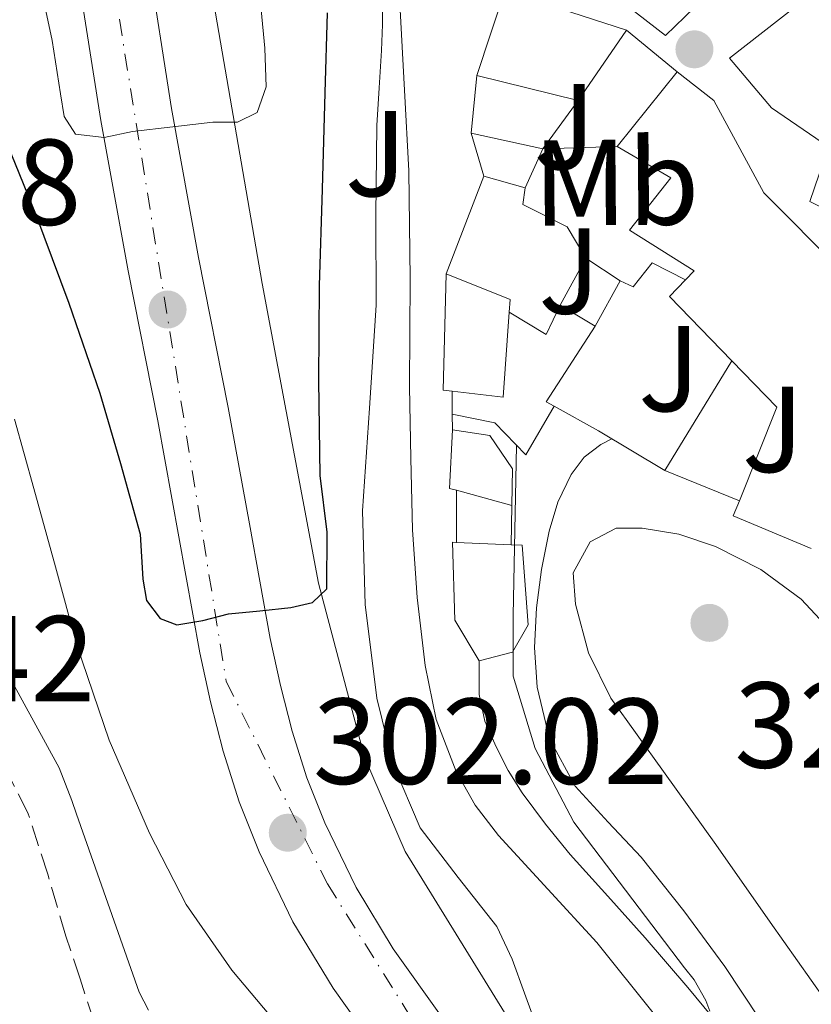
# Model space of a CAD drawing. Units: metres. Extents: x 597831 to 601296, y 4685164 to 4687526.
# Drawn here: x 598471 to 598536, y 4685426 to 4685506 of the extents above; entities that cross this region are included whole.
import ezdxf
from ezdxf.enums import TextEntityAlignment as Align

# ---------------------------------------------------------------- set-up
doc = ezdxf.new("R2010")
doc.units = ezdxf.units.M
doc.header["$MEASUREMENT"] = 0
doc.linetypes.add('DGN Style 3', pattern=[2.435890702152634, 1.739921930109024, -0.6959687720436097])
doc.linetypes.add('DGN Style 4', pattern=[2.7856150101045474, 1.391937544087219, -0.6959687720436097, 0.001739921930109024, -0.6959687720436097])
for name, color, linetype, lineweight in [('Carretera', 9, 'Continuous', 0), ('Cota de punto acotado terreno', 7, 'Continuous', 0), ('Curva de nivel directora', 30, 'Continuous', 30), ('Curva de nivel intermedia', 30, 'Continuous', 0), ('Edificio', 1, 'Continuous', 13), ('Eje de carretera', 7, 'DGN Style 4', 0), ('Etiqueta de uso rústico', 92, 'Continuous', 0), ('Línea  de muro-pared o tapia', 1, 'Continuous', 13), ('Línea blanca (vial)', 7, 'Continuous', 13), ('Línea de asfalto', 7, 'Continuous', 13), ('Línea de bordillo', 7, 'Continuous', 13), ('Línea de muro de contención', 1, 'Continuous', 13), ('Punto acotado terreno (símbolo)', 7, 'Continuous', 0), ('Senda', 7, 'DGN Style 3', 0), ('Zona ajardinada', 92, 'Continuous', 0)]:
    doc.layers.add(name, color=color, linetype=linetype, lineweight=lineweight)
doc.styles.add('Style-Arial', font='arial.ttf')

# ---------------------------------------------------------------- blocks, each defined once
blk = doc.blocks.new('5PATER')
at = {"layer": 'Punto acotado terreno (símbolo)', "linetype": 'Continuous', "lineweight": 0}
h = blk.add_hatch(color=51, dxfattribs=at)
edge = h.paths.add_edge_path()
edge.add_ellipse((0, 0), major_axis=(-0.1095731443231308, -0.1110710700762829), ratio=0.9994222409660317, start_angle=0, end_angle=360)

msp = doc.modelspace()

# ---------------------------------------------------------------- linework, layer by layer
at = {"layer": 'Carretera', "color": 9, "linetype": 'Continuous', "lineweight": 0}
for points in [[(598481.4699999985, 4685511.59, 293.929999999993), (598483.4100000008, 4685499.149999999, 295.2700000000041), (598485.6299999983, 4685486.929999999, 296.7400000000052), (598488.0599999978, 4685474.63, 298.2799999999988), (598489.8000000012, 4685465.080000003, 299.3800000000047), (598491.5100000012, 4685455.679999999, 300.4499999999971), (598492.3400000005, 4685451.84, 300.8500000000058), (598493.3099999982, 4685448.080000003, 301.2200000000012), (598494.5100000007, 4685444.260000002, 301.8800000000047), (598495.9800000016, 4685440.580000003, 302.570000000007), (598498.5499999997, 4685435.260000003, 302.8899999999995), (598501.6000000008, 4685430.239999998, 303.2700000000041), (598509.510000001, 4685419.149999999, 305.1600000000035), (598517.550000001, 4685407.870000001, 307.0500000000029), (598527.4300000005, 4685393.739999998, 309.1499999999942), (598537.3000000011, 4685379.59, 311.2700000000041), (598542.2299999996, 4685372.330000001, 312.4700000000012), (598546.7300000013, 4685365.659999999, 313.5500000000029)], [(598537.3599999992, 4685369.030000002, 312.4700000000012), (598535.1799999999, 4685372.239999998, 311.9400000000023), (598525.3899999998, 4685386.390000001, 309.75), (598522.6099999992, 4685390.370000001, 309.1499999999942), (598512.7399999987, 4685404.48, 307.0500000000029), (598504.7099999998, 4685415.73, 305.1600000000035), (598496.6799999989, 4685426.999999999, 303.2700000000041), (598493.3700000008, 4685432.449999998, 302.8899999999995), (598490.6000000014, 4685438.2, 302.570000000007), (598488.9600000008, 4685442.280000002, 301.8800000000047), (598487.6499999987, 4685446.460000001, 301.2200000000012), (598486.6099999994, 4685450.48, 300.8500000000058), (598485.730000001, 4685454.519999999, 300.4499999999971), (598484.0100000021, 4685464.030000002, 299.3800000000047), (598482.2800000021, 4685473.530000002, 298.2799999999988), (598479.8500000024, 4685485.830000003, 296.7400000000052), (598477.6099999984, 4685498.170000002, 295.2700000000041), (598475.649999998, 4685510.680000001, 293.929999999993)]]:
    msp.add_polyline3d(points, dxfattribs=at)
at = {"layer": 'Curva de nivel directora', "color": 30, "linetype": 'Continuous', "lineweight": 30, "elevation": 300, "flags": 128}
msp.add_lwpolyline([(598469.9199999988, 4685496.240000002), (598472.2500000001, 4685490.510000001), (598474.9900000005, 4685483.199999999), (598477.5299999996, 4685475.82), (598479.2199999995, 4685470.040000001), (598480.8299999987, 4685464.24), (598481.0599999991, 4685460.560000001), (598481.3699999996, 4685458.800000002), (598482.4899999995, 4685457.330000001), (598483.8499999985, 4685456.800000002), (598485.9699999996, 4685457.160000001), (598488.0899999986, 4685457.710000001), (598490.6500000001, 4685457.95), (598493.2099999995, 4685458.220000001), (598494.9900000008, 4685458.630000002), (598496.1500000008, 4685459.760000001), (598496.1899999989, 4685464.41), (598495.61, 4685469.07), (598495.5099999994, 4685476.850000001), (598495.5499999997, 4685484.620000001), (598495.7899999989, 4685492.530000002), (598496.0300000003, 4685500.430000001), (598496.2000000001, 4685506.99)], dxfattribs=at)
at = {"layer": 'Curva de nivel intermedia', "color": 30, "linetype": 'Continuous', "lineweight": 0, "flags": 128}
for points, elevation in [([(598472.6900000004, 4685509.109999999), (598473.6300000014, 4685504.739999999), (598474.2900000009, 4685500.350000001), (598474.5999999993, 4685498.499999999), (598475.5400000003, 4685497.050000001), (598477.8700000016, 4685496.789999999), (598480.2099999996, 4685497.27), (598483.5100000009, 4685497.649999999), (598486.8000000011, 4685498.039999999), (598488.8200000017, 4685498.039999999), (598490.4500000011, 4685498.84), (598491.1700000009, 4685500.939999999), (598491.0700000003, 4685504.100000001), (598490.7700000008, 4685507.259999999)], 294.9999999999999), ([(598512.9999999997, 4685424.87), (598512.3800000006, 4685426.609999998), (598511.3700000002, 4685429.390000001), (598510.1100000018, 4685432.08), (598506.92, 4685436.090000001), (598503.7999999997, 4685440.17), (598501.5900000014, 4685445.359999999), (598500.2500000002, 4685450.8), (598499.2900000013, 4685458.480000001), (598499.0700000002, 4685466.16), (598499.6600000003, 4685474.59), (598500.190000002, 4685483.019999998), (598500.1800000009, 4685490.4), (598500.2500000002, 4685497.770000001), (598500.4400000002, 4685500.850000001), (598500.6400000014, 4685503.92), (598500.7100000007, 4685506.05), (598500.7599999999, 4685508.170000001)], 305.0000000000001), ([(598470.5300000012, 4685473.680000001), (598472.1200000005, 4685467.98), (598473.8799999995, 4685461.569999999), (598475.6400000008, 4685455.149999999), (598478.3000000007, 4685447.34), (598481.5900000009, 4685439.73), (598484.6200000019, 4685433.88), (598488.3500000001, 4685428.490000002)], 305.0000000000001), ([(598531.6700000003, 4685424.499999999), (598528.8000000002, 4685428.8), (598525.4600000008, 4685433.34), (598521.9600000005, 4685437.76), (598519.2400000005, 4685440.63), (598516.5200000001, 4685443.59), (598514.4300000002, 4685447.470000001), (598513.410000001, 4685451.71), (598513.1900000019, 4685454.96), (598513.3500000006, 4685458.21), (598513.7700000008, 4685461.350000001), (598514.4000000012, 4685464.48), (598515.1100000021, 4685466.869999999), (598516.2000000004, 4685469.150000001), (598517.2700000012, 4685470.55), (598518.6300000001, 4685471.59), (598519.5399999998, 4685472.07)], 315.0000000000001), ([(598527.5799999998, 4685425.130000002), (598527.2600000001, 4685425.999999999), (598526.3000000012, 4685427.689999999), (598525.500000001, 4685428.689999999), (598516.4100000006, 4685440.619999999), (598513.2600000012, 4685446.67), (598511.4400000018, 4685452.600000001), (598511.4500000007, 4685457.579999999), (598511.7200000011, 4685471.529999999)], 310), ([(598538.1400000011, 4685455.630000001), (598535.0800000011, 4685458.909999999), (598531.7700000008, 4685461.350000001), (598528.0400000003, 4685463.230000001), (598525.0300000017, 4685464.24), (598522.0200000008, 4685464.739999998), (598519.8900000007, 4685464.739999998), (598517.7600000006, 4685463.619999999), (598516.3800000015, 4685461.070000002), (598516.5500000014, 4685458.5), (598517.6300000009, 4685454.52), (598519.4600000016, 4685450.789999999), (598523.7700000011, 4685444.77), (598528.0700000015, 4685438.789999999), (598532.5399999997, 4685432.429999999), (598537.0300000003, 4685426.079999999)], 319.9999999999999), ([(598466.3300000014, 4685459.37), (598474.2000000014, 4685445.069999999), (598475.2300000018, 4685442.409999999), (598475.6100000018, 4685441.289999999), (598480.7599999994, 4685426.67), (598481.5300000006, 4685425.199999998)], 310), ([(598488.3500000001, 4685428.490000002), (598491.9800000001, 4685424.179999999)], 305.0000000000001)]:
    msp.add_lwpolyline(points, dxfattribs=dict(at, elevation=elevation))
at = {"layer": 'Edificio', "color": 51, "linetype": 'Continuous', "lineweight": 13, "extrusion": (0.06826470642348094, 0.01313806758044499, 0.997580734094824), "elevation": 102728.4544917596, "flags": 128}
msp.add_lwpolyline([(4487953.218056389, -1469647.177625117), (4487959.63570507, -1469650.773843327), (4487954.548338608, -1469659.980161944)], dxfattribs=at)
at = {"layer": 'Edificio', "color": 51, "linetype": 'Continuous', "lineweight": 13, "extrusion": (0.0716214875847373, 0.1039142993360387, 0.9920041234337938), "elevation": 530068.3523409145, "flags": 128}
msp.add_lwpolyline([(2166213.78715057, -4163980.666478944), (2166213.78715057, -4163973.614486318)], dxfattribs=at)
at = {"layer": 'Edificio', "color": 51, "linetype": 'Continuous', "lineweight": 13, "flags": 128}
for points, elevation in [([(598516.7699999996, 4685499.810000001), (598508.4500000002, 4685501.850000001)], 313.7700000000041), ([(598515.2999999998, 4685483.039999999), (598517.4100000003, 4685486.880000001)], 315.2400000000052), ([(598517.4100000003, 4685486.880000001), (598520.2300000006, 4685485.02)], 315.2400000000052), ([(598506.4299999997, 4685475.980000001), (598505.7000000002, 4685476.060000001), (598505.9600000001, 4685485.600000001)], 310.2599999999948), ([(598505.9600000001, 4685485.600000001), (598511.2100000001, 4685483.49), (598511.1299999999, 4685482.449999999)], 310.2599999999948), ([(598520.2300000006, 4685485.02), (598518.1799999997, 4685481.310000001)], 315.2400000000052), ([(598518.1799999997, 4685481.310000001), (598515.2999999998, 4685483.039999999)], 315.2400000000052), ([(598511.1299999999, 4685482.449999999), (598510.6299999999, 4685475.49), (598506.4299999997, 4685475.980000001)], 310.2599999999948), ([(598506.4699999997, 4685472.800000001), (598509.54, 4685472.350000001), (598511.4000000004, 4685469.600000001), (598511.3300000001, 4685466.59)], 312.0599999999977), ([(598511.2699999996, 4685463.369999999), (598512.1699999999, 4685463.33), (598512.6799999997, 4685456.800000001), (598511.4000000004, 4685454.560000001), (598508.6500000004, 4685453.850000001), (598506.6600000003, 4685457.180000001), (598506.4699999997, 4685463.58), (598506.79, 4685463.57)], 313.9100000000034), ([(598506.79, 4685463.57), (598511.2699999996, 4685463.369999999)], 313.9100000000035)]:
    msp.add_lwpolyline(points, dxfattribs=dict(at, elevation=elevation))
at = {"layer": 'Edificio', "color": 51, "linetype": 'Continuous', "lineweight": 13, "extrusion": (0.09585892695803255, 0.1193861686644535, 0.9882094964399388), "elevation": 617069.3139515655, "flags": 128}
msp.add_lwpolyline([(2466834.96347211, -3980709.739022673), (2466834.96347211, -3980717.707265893)], dxfattribs=at)
at = {"layer": 'Edificio', "color": 51, "linetype": 'Continuous', "lineweight": 13, "extrusion": (-0.0045560800288662, 0.01572294283395659, 0.9998660066245931), "elevation": 71254.83117973716, "flags": 128}
msp.add_lwpolyline([(-1878941.486691046, -4333193.403321483), (-1878941.486691046, -4333197.068618197)], dxfattribs=at)
at = {"layer": 'Edificio', "color": 51, "linetype": 'Continuous', "lineweight": 13, "extrusion": (-0.2123788561767869, 0.04623213193079476, 0.9760931366556027), "elevation": 89814.53740793957, "flags": 128}
msp.add_lwpolyline([(-4705581.769940528, -401906.3972246606), (-4705581.769940528, -401900.2321293658)], dxfattribs=at)
at = {"layer": 'Edificio', "color": 51, "linetype": 'Continuous', "lineweight": 13, "extrusion": (-0.03073668138879332, -0.06690978261213024, 0.9972854844065471), "elevation": -331589.4291772926, "flags": 128}
msp.add_lwpolyline([(-1412025.249851945, 4495366.879972143), (-1412025.249851945, 4495363.348895821)], dxfattribs=at)
at = {"layer": 'Edificio', "color": 51, "linetype": 'Continuous', "lineweight": 13, "extrusion": (-0.2675604523782083, 0.07576933159523636, 0.9605573448330816), "elevation": 195179.046126956, "flags": 128}
msp.add_lwpolyline([(-4671289.448604828, -673066.5061222538), (-4671289.448604829, -673070.1741053502)], dxfattribs=at)
at = {"layer": 'Edificio', "color": 1, "linetype": 'Continuous', "lineweight": 13, "flags": 128}
for points, elevation in [([(598520.2300000006, 4685485.02), (598518.1799999997, 4685481.310000001), (598515.2999999998, 4685483.039999999), (598517.4100000003, 4685486.880000001), (598520.2300000006, 4685485.02)], 315.2400000000052), ([(598511.1299999999, 4685482.449999999), (598510.6299999999, 4685475.49), (598506.4299999997, 4685475.980000001), (598505.7000000002, 4685476.060000001), (598505.9600000001, 4685485.600000001), (598511.2100000001, 4685483.49), (598511.1299999999, 4685482.449999999)], 310.2599999999948), ([(598511.4000000004, 4685454.560000001), (598508.6500000004, 4685453.850000001), (598506.6600000003, 4685457.180000001), (598506.4699999997, 4685463.58), (598506.79, 4685463.57), (598511.2699999996, 4685463.369999999), (598512.1699999999, 4685463.33), (598512.6799999997, 4685456.800000001), (598511.4000000004, 4685454.560000001)], 313.9100000000034)]:
    msp.add_lwpolyline(points, close=True, dxfattribs=dict(at, elevation=elevation))
at = {"layer": 'Edificio', "color": 51, "linetype": 'Continuous', "lineweight": 13, "extrusion": (0.1497957752541801, 0.0634370452773154, 0.9866797692273229), "elevation": 387205.554957353, "flags": 128}
msp.add_lwpolyline([(4081127.90566811, -2346574.716803575), (4081134.758954484, -2346572.012017841), (4081135.50184197, -2346573.79471753)], dxfattribs=at)
at = {"layer": 'Edificio', "color": 51, "linetype": 'Continuous', "lineweight": 13, "extrusion": (0.0761293553968046, -0.009784650691725261, 0.9970499395003782), "elevation": 38.67327134976222, "flags": 128}
msp.add_lwpolyline([(4723539.539808303, 3661.112834456027), (4723547.529945754, 3659.028295293101), (4723550.847111098, 3663.197373618721)], dxfattribs=at)
at = {"layer": 'Edificio', "color": 51, "linetype": 'Continuous', "lineweight": 13, "extrusion": (0.02037949407241358, 0.01139270328806713, 0.9997274041123123), "elevation": 65889.43536610257, "flags": 128}
msp.add_lwpolyline([(3797747.140725078, -2807952.02811313), (3797747.563399066, -2807951.599806348), (3797751.626294442, -2807954.169647038)], dxfattribs=at)
at = {"layer": 'Edificio', "color": 51, "linetype": 'Continuous', "lineweight": 13, "extrusion": (0.01023659154735555, -0.002818444809234725, 0.9999436326925384), "elevation": -6766.970557735667, "flags": 128}
msp.add_lwpolyline([(598476.7761411836, 4685466.127511238), (598472.2358672282, 4685467.377516203)], dxfattribs=at)
at = {"layer": 'Edificio', "color": 51, "linetype": 'Continuous', "lineweight": 13, "extrusion": (0.135537533049323, -0.03094317044625461, 0.9902888958973729), "elevation": -63543.45605802101, "flags": 128}
msp.add_lwpolyline([(4701150.982306753, 454918.8808713625), (4701152.180363791, 454925.7861128021), (4701153.490797, 454925.5703240071)], dxfattribs=at)
at = {"layer": 'Edificio', "color": 1, "linetype": 'Continuous', "lineweight": 13}
for points in [[(598516.6500000004, 4685536.890000001, 309.5500000000029), (598532.8399999999, 4685524.930000001, 307.6300000000047), (598528.4699999997, 4685519.66, 308.2700000000041), (598525.0300000003, 4685515.52, 308.7799999999988), (598521.3799999999, 4685517.949999999, 308.9100000000035), (598520.1699999999, 4685514.619999999, 308.7799999999988), (598527.9100000003, 4685508.99, 307.9499999999971), (598523.9400000004, 4685505.15, 308.4600000000065), (598518.25, 4685509.57, 308.6499999999942), (598506.2100000001, 4685515.130000001, 306.6000000000058), (598509.8600000005, 4685527.17, 307.3699999999953), (598510.8200000003, 4685526.850000001, 309.6100000000006)], [(598555.5599999996, 4685488.32, 310.570000000007), (598554.5999999996, 4685484.350000001, 311.0200000000041), (598549.9299999997, 4685484.480000001, 311.3399999999965), (598535.7800000003, 4685491.52, 312.679999999993), (598537.3200000003, 4685496, 312.2400000000052), (598532.6500000004, 4685499.199999999, 311.7200000000012), (598529.1900000004, 4685503.289999999, 311.3399999999965), (598537.6399999997, 4685509.890000001, 311.6600000000035), (598537.7400000002, 4685509.76, 311.6600000000035), (598540.6500000004, 4685505.980000001, 311.7899999999936), (598537.1299999999, 4685502.779999999, 311.9799999999959), (598541.4100000003, 4685500.029999999, 311.7899999999936), (598540.6500000004, 4685498.300000001, 312.0399999999936), (598549.9299999997, 4685493.630000001, 312.679999999993), (598549.29, 4685492.09, 312.429999999993)], [(598520.7400000002, 4685505.57, 312.8800000000047), (598516.7699999996, 4685499.810000001, 313.7700000000041), (598508.4500000002, 4685501.850000001, 313.7700000000041), (598510.7599999999, 4685508.83, 313.5200000000041)], [(598513.8899999997, 4685495.84, 313.2599999999948), (598512.4199999999, 4685492.640000001, 313), (598509.0300000003, 4685493.600000001, 311.9799999999959), (598508.0099999999, 4685497.119999999, 311.9199999999983)], [(598511.4000000004, 4685469.600000001, 312.0599999999977), (598511.3300000001, 4685466.59, 312.0599999999977), (598506.79, 4685467.84, 312.1100000000006), (598506.2100000001, 4685468, 312.1199999999953), (598506.4699999997, 4685472.800000001, 312.0599999999977), (598509.54, 4685472.350000001, 312.0599999999977)]]:
    msp.add_polyline3d(points, close=True, dxfattribs=at)
at = {"layer": 'Edificio', "color": 51, "linetype": 'Continuous', "lineweight": 13}
for points in [[(598527.9100000003, 4685508.99, 307.9499999999971), (598523.9400000004, 4685505.15, 308.4600000000065), (598518.25, 4685509.57, 308.6499999999942), (598506.2100000001, 4685515.130000001, 306.6000000000058)], [(598541.4100000003, 4685500.029999999, 311.7899999999936), (598540.6500000004, 4685498.300000001, 312.0399999999936), (598549.9299999997, 4685493.630000001, 312.679999999993), (598549.29, 4685492.09, 312.429999999993), (598555.5599999996, 4685488.32, 310.570000000007), (598554.5999999996, 4685484.350000001, 311.0200000000041), (598549.9299999997, 4685484.480000001, 311.3399999999965), (598535.7800000003, 4685491.52, 312.679999999993), (598537.3200000003, 4685496, 312.2400000000052), (598532.6500000004, 4685499.199999999, 311.7200000000012), (598529.1900000004, 4685503.289999999, 311.3399999999965), (598537.6399999997, 4685509.890000001, 311.6600000000035), (598537.7400000002, 4685509.76, 311.6600000000035)], [(598524.9000000004, 4685502.17, 314.9199999999983), (598527.9100000003, 4685499.810000001, 314.9900000000052), (598532.0099999999, 4685492.25, 317.4799999999959), (598544.6100000005, 4685479.58, 317.6100000000006), (598553.3799999999, 4685473.050000001, 317.4799999999959), (598552.9100000003, 4685472.350000001, 317.6199999999953)], [(598525.5899999999, 4685485.109999999, 319.8800000000047), (598526.3099999996, 4685485.850000001, 319.7200000000012), (598521, 4685489.180000001, 319.7200000000012), (598524.3899999997, 4685493.470000001, 318.6399999999995), (598519.9699999997, 4685496.029999999, 316.1399999999995)]]:
    msp.add_polyline3d(points, dxfattribs=at)
at = {"layer": 'Edificio', "color": 1, "linetype": 'Continuous', "lineweight": 13}
msp.add_polyline3d([(598535.9100000003, 4685463.07, 318.6399999999995), (598529.5099999999, 4685465.76, 319.6000000000058), (598530.0099999999, 4685466.99, 319.570000000007), (598533.0899999999, 4685474.65, 319.4100000000035), (598529.3899999997, 4685478.470000001, 319.7299999999959), (598524.2599999999, 4685483.74, 320.1699999999983), (598525.5899999999, 4685485.109999999, 319.8800000000047), (598526.3099999996, 4685485.850000001, 319.7200000000012), (598521, 4685489.180000001, 319.7200000000012), (598524.3899999997, 4685493.470000001, 318.6399999999995), (598519.9699999997, 4685496.029999999, 316.1399999999995), (598524.9000000004, 4685502.17, 314.9199999999983), (598527.9100000003, 4685499.810000001, 314.9900000000052), (598532.0099999999, 4685492.25, 317.4799999999959), (598544.6100000005, 4685479.58, 317.6100000000006)], dxfattribs=at)
at = {"layer": 'Eje de carretera', "color": 7, "linetype": 'DGN Style 4', "lineweight": 0}
msp.add_polyline3d([(598476.8299999977, 4685520.719999999, 292.8899999999996), (598487.8999999987, 4685452.170000004, 300.7200000000012), (598496.2100000012, 4685435.559999999, 302.7100000000063), (598513.5199999983, 4685407.86, 306.7299999999959), (598548.8299999974, 4685356.63, 314.2799999999988), (598574.4499999993, 4685329.620000003, 317.4199999999984), (598586.2199999975, 4685317.160000001, 317.9400000000023), (598593.1399999999, 4685308.16, 318.1000000000059), (598593.1399999999, 4685294.309999999, 319.3099999999978), (598587.600000001, 4685283.230000001, 320.4600000000063), (598577.1700000018, 4685277.88, 321.75)], dxfattribs=at)
at = {"layer": 'Línea  de muro-pared o tapia', "color": 1, "linetype": 'Continuous', "lineweight": 13, "extrusion": (0.05891633192479968, -0.04815277128248426, 0.997100885793581), "elevation": -190050.0152992002, "flags": 128}
msp.add_lwpolyline([(4006698.219334059, 2494481.90785908), (4006698.219334059, 2494476.519566216)], dxfattribs=at)
at = {"layer": 'Línea  de muro-pared o tapia', "color": 1, "linetype": 'Continuous', "lineweight": 13, "extrusion": (-0.03454182228443712, -0.09001126327353241, 0.995341566999577), "elevation": -442110.2638838695, "flags": 128}
msp.add_lwpolyline([(-1119918.318713162, 4567527.368583185), (-1119918.318713161, 4567535.977520401)], dxfattribs=at)
at = {"layer": 'Línea  de muro-pared o tapia', "color": 1, "linetype": 'Continuous', "lineweight": 13, "extrusion": (-0.4303682228238356, -0.1446560441746114, 0.8909869929843007), "elevation": -935084.5328678386, "flags": 128}
msp.add_lwpolyline([(-4250620.283226896, 1835705.887676297), (-4250618.346256658, 1835703.795298154), (-4250621.052557893, 1835701.240394316)], dxfattribs=at)
at = {"layer": 'Línea  de muro-pared o tapia', "color": 1, "linetype": 'Continuous', "lineweight": 13, "extrusion": (-0.2586751037424845, 0.1432662114296492, 0.955281101752992), "elevation": 516748.8651571632, "flags": 128}
msp.add_lwpolyline([(-4388793.118703849, -1668340.245539633), (-4388793.118703849, -1668341.023357092)], dxfattribs=at)
at = {"layer": 'Línea  de muro-pared o tapia', "color": 1, "linetype": 'Continuous', "lineweight": 13, "extrusion": (-0.2520209524818564, 0.1391654159935779, 0.9576630025752652), "elevation": 501518.0465834709, "flags": 128}
msp.add_lwpolyline([(-4390994.272831758, -1667191.671824968), (-4390994.272831758, -1667196.01373699)], dxfattribs=at)
at = {"layer": 'Línea  de muro-pared o tapia', "color": 1, "linetype": 'Continuous', "lineweight": 13, "elevation": 310.5200000000041, "flags": 128}
for points in [[(598506.79, 4685463.57), (598506.79, 4685467.84)], [(598511.3300000001, 4685466.59), (598511.2699999996, 4685463.369999999)]]:
    msp.add_lwpolyline(points, dxfattribs=at)
at = {"layer": 'Línea blanca (vial)', "color": 7, "linetype": 'Continuous', "lineweight": 13}
for points in [[(598472.23, 4685528.100000001, 292.1000000000058), (598472.9600000009, 4685525.649999999, 292.3399999999965), (598473.6999999986, 4685523.2, 292.5800000000018), (598475.6499999977, 4685510.680000001, 293.9299999999931), (598477.6099999979, 4685498.170000004, 295.270000000004), (598479.8500000021, 4685485.830000003, 296.7400000000052), (598482.2800000015, 4685473.530000002, 298.2799999999988), (598484.0100000016, 4685464.030000002, 299.3800000000046), (598485.7300000006, 4685454.52, 300.449999999997), (598486.6099999989, 4685450.480000001, 300.8500000000058), (598487.6499999983, 4685446.460000002, 301.2200000000011), (598488.9600000003, 4685442.280000002, 301.8800000000047), (598490.600000001, 4685438.2, 302.5700000000069), (598493.3700000005, 4685432.449999999, 302.8899999999995), (598496.6799999984, 4685427, 303.270000000004), (598504.7099999995, 4685415.730000001, 305.1600000000034), (598512.7399999981, 4685404.480000001, 307.0500000000029), (598522.6099999987, 4685390.370000003, 309.1499999999941), (598525.3899999993, 4685386.390000002, 309.7500000000001)], [(598479.519999999, 4685524.100000003, 292.5800000000018), (598481.469999998, 4685511.590000001, 293.9299999999931), (598483.4100000004, 4685499.149999999, 295.270000000004), (598485.6299999978, 4685486.930000001, 296.7400000000052), (598488.0599999975, 4685474.63, 298.2799999999988), (598489.8000000007, 4685465.080000003, 299.3800000000046), (598491.5100000007, 4685455.680000001, 300.449999999997), (598492.3400000001, 4685451.84, 300.8500000000058), (598493.3099999977, 4685448.080000003, 301.2200000000011), (598494.5100000004, 4685444.260000003, 301.8800000000047), (598495.980000001, 4685440.580000003, 302.5700000000069), (598498.5499999992, 4685435.260000004, 302.8899999999995), (598501.6000000003, 4685430.239999998, 303.270000000004), (598509.5100000006, 4685419.15, 305.1600000000034), (598517.5500000005, 4685407.870000001, 307.0500000000029), (598527.4300000002, 4685393.739999998, 309.1499999999941), (598537.3000000007, 4685379.59, 311.270000000004), (598542.2299999992, 4685372.330000003, 312.4700000000012), (598546.7300000008, 4685365.66, 313.550000000003)]]:
    msp.add_polyline3d(points, dxfattribs=at)
at = {"layer": 'Línea de asfalto', "color": 7, "linetype": 'Continuous', "lineweight": 13}
for points in [[(598502.1700000003, 4685507.239999998, 306.2700000000041), (598502.5300000003, 4685500.649999999, 306.6199999999954), (598502.8699999999, 4685494.050000001, 306.8500000000059), (598502.9899999984, 4685485.190000003, 307.0599999999977), (598502.9400000013, 4685476.320000002, 307.300000000003), (598503.0399999997, 4685470.470000001, 307.5099999999949), (598503.1900000017, 4685464.609999999, 307.7400000000053), (598503.5599999983, 4685459.039999999, 308.0500000000031), (598504.2199999976, 4685453.480000001, 308.320000000007), (598505.1400000008, 4685449.050000003, 308.3699999999954), (598506.7800000014, 4685444.77, 308.3800000000046), (598508.3399999995, 4685442.020000001, 308.4100000000035), (598510.2300000003, 4685439.52, 308.5099999999948), (598514.2800000005, 4685435.140000001, 308.9199999999983), (598518.2999999993, 4685430.760000002, 309.3399999999965), (598522.9299999984, 4685425.000000002, 309.8500000000058), (598527.3200000006, 4685419.04, 310.3699999999953), (598531.1999999986, 4685413.050000003, 311.070000000007), (598534.4299999984, 4685406.690000001, 311.8399999999966), (598536.980000001, 4685400.100000001, 312.4100000000036), (598539.1600000003, 4685393.380000001, 312.929999999993), (598540.9100000004, 4685387.100000001, 313.3699999999953), (598542.6799999984, 4685380.840000001, 313.699999999997), (598543.120000001, 4685379.580000003, 313.7200000000011)], [(598545.6900000015, 4685390.760000004, 312.949999999997), (598543.7800000004, 4685395.739999998, 312.6300000000047), (598542.4400000015, 4685399.65, 312.3099999999977), (598540.8999999971, 4685403.63, 312.0500000000029), (598539.1099999989, 4685407.520000001, 311.800000000003), (598537.0500000003, 4685411.330000004, 311.3300000000018), (598534.7600000014, 4685415.010000003, 310.8399999999966), (598532.0700000003, 4685419.050000002, 310.6000000000058), (598529.1900000013, 4685422.940000003, 310.3899999999995), (598525.7800000005, 4685427.070000002, 309.7500000000001), (598522.2800000003, 4685431.130000001, 309.1100000000006), (598519.2100000012, 4685434.56, 309.0800000000017), (598516.129999999, 4685437.980000001, 309.050000000003), (598514.0900000005, 4685440.460000004, 308.6600000000034), (598512.1700000004, 4685443.04, 308.2799999999989), (598511.0300000005, 4685444.870000003, 308.1499999999942), (598510.0499999992, 4685446.810000001, 308.0899999999966), (598509.1099999984, 4685448.910000001, 308.0899999999966), (598508.6499999978, 4685451.100000001, 308.0899999999966), (598508.6499999978, 4685453.850000001, 308.0899999999966)]]:
    msp.add_polyline3d(points, dxfattribs=at)
at = {"layer": 'Línea de bordillo', "color": 7, "linetype": 'Continuous', "lineweight": 13}
msp.add_polyline3d([(598543.120000001, 4685379.580000003, 313.7200000000011), (598541.9200000007, 4685376.960000001, 312.1699999999983), (598527.780000001, 4685399.870000003, 308.4600000000065), (598513.3199999994, 4685420.800000002, 305.6399999999995), (598502.5700000003, 4685438.210000002, 303.2100000000065), (598499.2399999977, 4685445.95, 301.8000000000028), (598495.4600000002, 4685460.219999999, 300.2700000000041), (598490.8500000013, 4685484.800000002, 297.4499999999971), (598485.9899999975, 4685513.020000001, 294.1199999999955), (598484.4499999997, 4685524.160000001, 292.7799999999988), (598484.5799999972, 4685532.86, 291.6300000000048), (598485.7999999998, 4685539.840000001, 290.8000000000029), (598488.300000001, 4685545.02, 290.6699999999984), (598490.3599999995, 4685548.910000001, 290.1699999999983)], dxfattribs=at)
at = {"layer": 'Línea de muro de contención', "color": 1, "linetype": 'Continuous', "lineweight": 13, "flags": 128}
for points, elevation in [([(598508.4500000002, 4685501.850000001), (598508.0099999999, 4685497.119999999)], 309.4799999999959), ([(598520.2300000006, 4685485.02), (598521.29, 4685484.52), (598522.8499999996, 4685486.49), (598525.5899999999, 4685485.109999999)], 318.7100000000065), ([(598518.1799999997, 4685481.310000001), (598514.1500000004, 4685475.100000001)], 313.320000000007), ([(598529.3899999997, 4685478.470000001), (598523.8799999999, 4685469.470000001)], 314.8000000000029), ([(598523.8799999999, 4685469.470000001), (598518.4400000004, 4685472.730000001)], 314.8000000000029)]:
    msp.add_lwpolyline(points, dxfattribs=dict(at, elevation=elevation))
at = {"layer": 'Línea de muro de contención', "color": 1, "linetype": 'Continuous', "lineweight": 13, "extrusion": (-0.06073185771245833, -0.08371717887943689, 0.9946371576707067), "elevation": -428293.7737465354, "flags": 128}
msp.add_lwpolyline([(-2266868.230367933, 4121893.225382166), (-2266868.230367933, 4121888.294317371)], dxfattribs=at)
at = {"layer": 'Línea de muro de contención', "color": 1, "linetype": 'Continuous', "lineweight": 13, "extrusion": (-0.4277069357113366, -0.01336584168709947, 0.9038186385666175), "elevation": -318331.0072688576, "flags": 128}
msp.add_lwpolyline([(-4664515.2414807, 673092.2471084555), (-4664515.2414807, 673098.9774056259)], dxfattribs=at)
at = {"layer": 'Línea de muro de contención', "color": 1, "linetype": 'Continuous', "lineweight": 13, "extrusion": (-0.001058347078996964, 0.1000137966210711, 0.9949854875257728), "elevation": 468285.9861243915, "flags": 128}
msp.add_lwpolyline([(-648051.9044929848, -4655387.434521306), (-648051.9044929849, -4655385.534889762)], dxfattribs=at)
at = {"layer": 'Línea de muro de contención', "color": 1, "linetype": 'Continuous', "lineweight": 13, "extrusion": (-0.001554160678660922, 0.1002433661043311, 0.9949617340062169), "elevation": 469064.8730149643, "flags": 128}
msp.add_lwpolyline([(-671068.8098461116, -4652044.960179714), (-671068.8098461116, -4652043.663491626)], dxfattribs=at)
at = {"layer": 'Línea de muro de contención', "color": 1, "linetype": 'Continuous', "lineweight": 13, "extrusion": (-0.1058453675607095, 0.04282161690626377, 0.9934601488190009), "elevation": 137601.1398527211, "flags": 128}
msp.add_lwpolyline([(-4567943.535093631, -1194486.070800289), (-4567943.535093632, -1194492.726992894)], dxfattribs=at)
at = {"layer": 'Línea de muro de contención', "color": 1, "linetype": 'Continuous', "lineweight": 13}
for points in [[(598512.4199999999, 4685492.640000001, 313), (598512.2300000006, 4685491.289999999, 314.8000000000029), (598515.8799999999, 4685489.439999999, 315.6300000000047), (598517.4100000003, 4685486.880000001, 315.2400000000052)], [(598514.7999999998, 4685474.74, 313.0800000000018), (598512.4900000002, 4685470.75, 313.0800000000018), (598509.9299999997, 4685473.369999999, 310.8399999999965), (598506.4500000002, 4685474.09, 309.5299999999988)]]:
    msp.add_polyline3d(points, dxfattribs=at)
at = {"layer": 'Senda', "color": 7, "linetype": 'DGN Style 3', "lineweight": 0}
msp.add_polyline3d([(598487.0799999983, 4685401.460000001, 316.5500000000029), (598485.1999999986, 4685403.66, 315.2899999999936), (598483.3299999977, 4685405.870000001, 314.0299999999988), (598481.2399999978, 4685408.830000003, 313.3099999999977), (598479.4899999977, 4685412.270000001, 313.1999999999972), (598478.4699999985, 4685415.370000003, 313.0299999999989), (598477.8200000002, 4685418.480000001, 312.8099999999976), (598477.5199999984, 4685421.370000003, 312.2599999999948), (598477.0599999981, 4685424.239999999, 311.6600000000036), (598475.9099999992, 4685427.770000001, 311.179999999993), (598474.7499999991, 4685431.280000002, 311.0200000000041), (598473.2499999994, 4685436.360000002, 311.2400000000054), (598471.6199999999, 4685441.390000002, 311.5299999999988), (598469.3899999991, 4685445.770000001, 311.8600000000006), (598466.7499999994, 4685449.969999999, 312.1699999999983), (598464.0799999983, 4685454.470000001, 312.4100000000036), (598461.2499999986, 4685458.86, 312.4299999999931), (598458.7899999976, 4685462.350000001, 312.3000000000029), (598456.32, 4685465.840000001, 312.1699999999983)], dxfattribs=at)

# ---------------------------------------------------------------- block references
at = {"layer": 'Punto acotado terreno (símbolo)', "color": 7, "linetype": 'Continuous', "lineweight": 0, "xscale": 10, "yscale": 10, "zscale": 10}
for p in [(598526.3199999991, 4685504.010000004, 306.3000000000029), (598483.0899999985, 4685482.670000002, 297.2799999999993), (598527.5500000007, 4685456.969999999, 323.7200000000012), (598492.949999998, 4685439.760000003, 302.0200000000045)]:
    msp.add_blockref('5PATER', p, dxfattribs=at)

# ---------------------------------------------------------------- texts
at = {"layer": 'Cota de punto acotado terreno', "color": 7, "linetype": 'Continuous', "lineweight": 0, "style": 'Style-Arial'}
for s, p in [('297.28', (598446.8599999989, 4685489.609999999, 297.2799999999988)), ('318.42', (598447.9800000007, 4685450.530000002, 318.4199999999983)), ('323.72', (598529.6000000007, 4685445.090000001, 323.7200000000012)), ('302.02', (598495.0100000014, 4685443.760000001, 302.0200000000041))]:
    msp.add_text(s, height=7.000000000000002, dxfattribs=at).set_placement(p)
at = {"layer": 'Etiqueta de uso rústico', "color": 92, "linetype": 'Continuous', "lineweight": 0, "style": 'Style-Arial'}
msp.add_text('Mb', height=7.000000000000002, rotation=0.46482, dxfattribs=at).set_placement((598519.8916297957, 4685493.094657139, 316.0200000000041), align=Align.MIDDLE_CENTER)
at = {"layer": 'Zona ajardinada', "color": 92, "linetype": 'Continuous', "lineweight": 0, "style": 'Style-Arial'}
for p in [(598515.6683965517, 4685497.668065555, 313.1900000000023), (598500.1883965508, 4685495.458065554, 303.679999999993), (598516.0583965485, 4685485.828065555, 308.6399999999995), (598524.2483965504, 4685477.828065555, 314.1300000000047), (598532.758396552, 4685472.838065553, 314.9499999999971)]:
    msp.add_text('J', height=7.000000000000002, dxfattribs=at).set_placement(p, align=Align.MIDDLE_CENTER)

doc.saveas('drawing.dxf')
